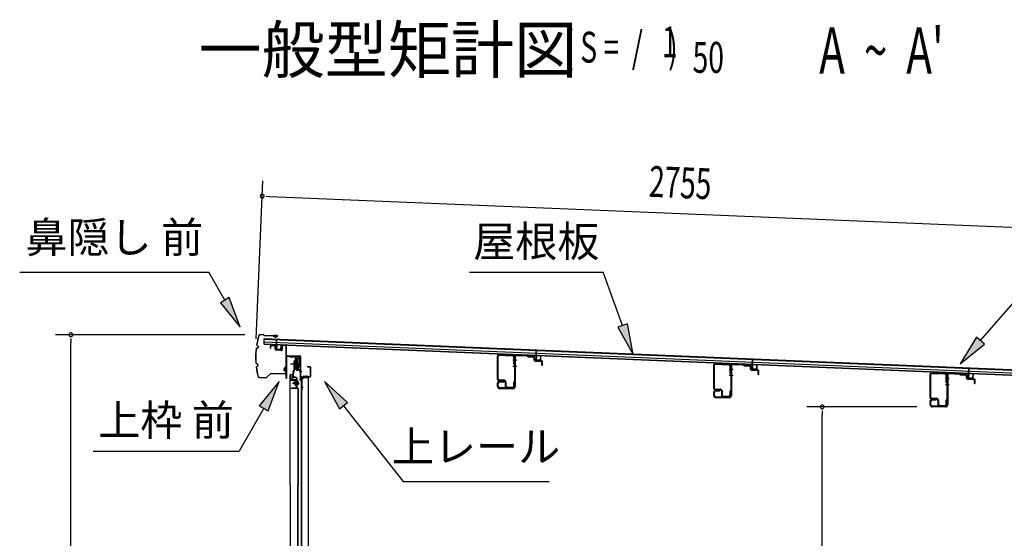
# Model space of a CAD drawing. Extents: x 543 to 20478, y 184 to 14052.
# Drawn here: x 10627 to 13819, y 4425 to 6106 of the extents above; entities that cross this region are included whole.
import ezdxf
from ezdxf.enums import TextEntityAlignment as Align

# ---------------------------------------------------------------- set-up
doc = ezdxf.new("R2010")
doc.units = 0
doc.header["$LTSCALE"] = 50
doc.header["$MEASUREMENT"] = 0
doc.linetypes.add('1PL-M', pattern=[15, 12, -1, 1, -1])
for name, color, linetype in [('HIKIDASHI', 6, 'CONTINUOUS'), ('M1', 4, 'CONTINUOUS'), ('SUNPOU', 4, 'CONTINUOUS'), ('もや', 2, 'CONTINUOUS'), ('ボルト', 1, 'CONTINUOUS'), ('上レール', 3, 'CONTINUOUS'), ('上枠前', 2, 'CONTINUOUS'), ('屋根35', 3, 'CONTINUOUS'), ('屋根桟', 5, 'CONTINUOUS'), ('扉後', 3, 'CONTINUOUS'), ('扉戸車プレート', 6, 'CONTINUOUS'), ('扉戸車補強', 2, 'CONTINUOUS'), ('間柱', 4, 'CONTINUOUS'), ('間柱取付金具', 3, 'CONTINUOUS'), ('鼻隠し前', 2, 'CONTINUOUS')]:
    doc.layers.add(name, color=color, linetype=linetype)
doc.styles.add('00', font='ROMANS', dxfattribs={"width": 0.666667, "bigfont": 'BIGFONT'})
doc.styles.add('01', font='ROMANS', dxfattribs={"height": 3, "bigfont": 'BIGFONT'})

msp = doc.modelspace()

# ---------------------------------------------------------------- linework, layer by layer
at = {"layer": 'HIKIDASHI'}
for p, q in [((13741.5, 5065.8), (14387.3, 5809.3)), ((10626.7, 5287.6), (11240, 5287.6)), ((11291.7, 5196.8), (11240, 5287.6)), ((12084.8, 5287.6), (12518.2, 5287.6)), ((12581.1, 5114.7), (12518.2, 5287.6)), ((11306.2, 5205.1), (11277.2, 5188.6)), ((11341.2, 5109.9), (11306.2, 5205.1)), ((11277.2, 5188.6), (11341.2, 5109.9)), ((12596.8, 5120.4), (12565.5, 5109)), ((12565.5, 5109), (12615.3, 5020.7)), ((12615.3, 5020.7), (12596.8, 5120.4)), ((13728.9, 5076.7), (13675.9, 4990.3)), ((13754.1, 5054.9), (13728.9, 5076.7)), ((13675.9, 4990.3), (13754.1, 5054.9)), ((11467.7, 4933.1), (11403.3, 4854.9)), ((11432.2, 4838.2), (11467.7, 4933.1)), ((11689.7, 4864.9), (11614.7, 4933.1)), ((11614.7, 4933.1), (11663.5, 4844.3)), ((11403.3, 4854.9), (11432.2, 4838.2)), ((11663.5, 4844.3), (11689.7, 4864.9)), ((11676.6, 4854.6), (11869.4, 4609.7)), ((11417.7, 4846.5), (11337.8, 4708.1)), ((10864.5, 4708.1), (11337.8, 4708.1)), ((11869.4, 4609.7), (12342.8, 4609.7))]:
    msp.add_line(p, q, dxfattribs=at)
for points in [[(11277.2, 5188.6), (11306.2, 5205.1), (11341.2, 5109.9)], [(12565.5, 5109), (12596.8, 5120.4), (12615.3, 5020.7)], [(13728.9, 5076.7), (13754.1, 5054.9), (13675.9, 4990.3)], [(11432.2, 4838.2), (11403.3, 4854.9), (11467.7, 4933.1)], [(11689.7, 4864.9), (11663.5, 4844.3), (11614.7, 4933.1)]]:
    msp.add_solid(points, dxfattribs=at)
at = {"layer": 'SUNPOU'}
for p, q in [((11393.7, 5072), (11415, 5584.1)), ((11425.4, 5533.6), (11437.9, 5533.1)), ((11437.9, 5533.1), (14142.2, 5420.9)), ((11356.8, 5085), (10742.7, 5085)), ((10792.7, 5072.5), (10792.7, 5060)), ((10792.7, 2756.1), (10792.7, 5060)), ((13535.2, 4851.1), (13178.5, 4851.1)), ((13228.5, 4838.6), (13228.5, 4826.1)), ((13228.5, 2808.3), (13228.5, 4826.1))]:
    msp.add_line(p, q, dxfattribs=at)
for centre, start, end in [((11412.9, 5534.1), 357.6256, 177.6256), ((11412.9, 5534.1), 177.6256, 357.6256), ((10792.7, 5085), 90, 270), ((10792.7, 5085), 270, 90), ((13228.5, 4851.1), 90, 270), ((13228.5, 4851.1), 270, 90)]:
    msp.add_arc(centre, 6.25, start, end, dxfattribs=at)
at = {"layer": 'もや'}
for p, q in [((12174.9, 5013.6), (12174.9, 4942.7)), ((12177.2, 5013.6), (12177.2, 4942.7)), ((12182.3, 5018.6), (12223.7, 5017)), ((12182.4, 5020.9), (12223.8, 5019.3)), ((12228.6, 4989.1), (12228.6, 5012)), ((12230.9, 5012.8), (12230.9, 4917.4)), ((12230.9, 4989.1), (12230.9, 5012)), ((12233.2, 5012.8), (12233.2, 4917.4)), ((12238.3, 5017.8), (12271, 5016.6)), ((12238.4, 5020.1), (12271.1, 5018.9)), ((12273.4, 5014.5), (12271.6, 5016.3)), ((12275.1, 5016.1), (12273.3, 5017.9)), ((12275.7, 5015.8), (12293.7, 5015.1)), ((12275.7, 5013.5), (12293.6, 5012.8)), ((12294.6, 5002.9), (12294.6, 5011.8)), ((12296.9, 5002.9), (12296.9, 5011.8)), ((12228.6, 4989.1), (12230.9, 4989.1)), ((12297.7, 4999.6), (12318.6, 4998.8)), ((12297.8, 5001.9), (12318.7, 5001.1)), ((12319.6, 4986), (12319.6, 4997.8)), ((12319.6, 4986), (12321.9, 4986)), ((12321.9, 4986), (12321.9, 4997.8)), ((12875.9, 4984.1), (12875.9, 4913.2)), ((12878.2, 4984.1), (12878.2, 4913.2)), ((12883.3, 4989.1), (12924.7, 4987.5)), ((12883.4, 4991.4), (12924.8, 4989.8)), ((12929.6, 4959.6), (12929.6, 4982.5)), ((12931.9, 4983.3), (12931.9, 4887.9)), ((12931.9, 4959.6), (12931.9, 4982.5)), ((12934.2, 4983.3), (12934.2, 4887.9)), ((12939.3, 4988.3), (12972, 4987.1)), ((12939.4, 4990.6), (12972.1, 4989.4)), ((12974.4, 4985), (12972.6, 4986.8)), ((12976.1, 4986.6), (12974.3, 4988.4)), ((12976.7, 4986.3), (12994.7, 4985.6)), ((12976.7, 4984), (12994.6, 4983.3)), ((12995.6, 4973.4), (12995.6, 4982.3)), ((12997.9, 4973.4), (12997.9, 4982.3)), ((12929.6, 4959.6), (12931.9, 4959.6)), ((12998.7, 4970.1), (13019.6, 4969.3)), ((12998.8, 4972.4), (13019.7, 4971.6)), ((13020.6, 4956.5), (13020.6, 4968.3)), ((13020.6, 4956.5), (13022.9, 4956.5)), ((13022.9, 4956.5), (13022.9, 4968.3)), ((13576.9, 4954.6), (13576.9, 4883.7)), ((13579.2, 4954.6), (13579.2, 4883.7)), ((13584.3, 4959.6), (13625.7, 4958)), ((13584.4, 4961.9), (13625.8, 4960.3)), ((13630.6, 4930.1), (13630.6, 4953)), ((13632.9, 4953.8), (13632.9, 4858.4)), ((13632.9, 4930.1), (13632.9, 4953)), ((13635.2, 4953.8), (13635.2, 4858.4)), ((13640.3, 4958.8), (13673, 4957.6)), ((13640.4, 4961.1), (13673.1, 4959.9)), ((13675.4, 4955.5), (13673.6, 4957.3)), ((13677.1, 4957.1), (13675.3, 4958.9)), ((13677.7, 4956.8), (13695.7, 4956.1)), ((13677.7, 4954.5), (13695.6, 4953.8)), ((13696.6, 4943.9), (13696.6, 4952.8)), ((13698.9, 4943.9), (13698.9, 4952.8)), ((12175.9, 4917.4), (12175.9, 4927.8)), ((12178.2, 4917.4), (12178.2, 4927.8)), ((12181.5, 4938.4), (12195.9, 4938.4)), ((12181.5, 4936.1), (12195.9, 4936.1)), ((12183.2, 4935.1), (12195.9, 4935.1)), ((12183.2, 4932.8), (12195.9, 4932.8)), ((12195.9, 4932.8), (12195.9, 4935.1)), ((12200.9, 4931.1), (12200.9, 4919.2)), ((12203.2, 4931.1), (12203.2, 4919.2)), ((12228.6, 4919.2), (12228.6, 4932.6)), ((12228.6, 4932.6), (12230.9, 4932.6)), ((12230.9, 4919.2), (12230.9, 4932.6)), ((13630.6, 4930.1), (13632.9, 4930.1)), ((13699.7, 4940.6), (13720.6, 4939.8)), ((13699.8, 4942.9), (13720.7, 4942.1)), ((13721.6, 4927), (13721.6, 4938.8)), ((13721.6, 4927), (13723.9, 4927)), ((13723.9, 4927), (13723.9, 4938.8)), ((12225.9, 4912.4), (12183.2, 4912.4)), ((12225.9, 4910.1), (12183.2, 4910.1)), ((12207.5, 4914.9), (12224.3, 4914.9)), ((12207.5, 4912.6), (12224.3, 4912.6)), ((12876.9, 4887.9), (12876.9, 4898.3)), ((12879.2, 4887.9), (12879.2, 4898.3)), ((12882.5, 4908.9), (12896.9, 4908.9)), ((12882.5, 4906.6), (12896.9, 4906.6)), ((12884.2, 4905.6), (12896.9, 4905.6)), ((12884.2, 4903.3), (12896.9, 4903.3)), ((12896.9, 4903.3), (12896.9, 4905.6)), ((12901.9, 4901.6), (12901.9, 4889.7)), ((12904.2, 4901.6), (12904.2, 4889.7)), ((12908.5, 4885.4), (12925.3, 4885.4)), ((12929.6, 4889.7), (12929.6, 4903.1)), ((12929.6, 4903.1), (12931.9, 4903.1)), ((12931.9, 4889.7), (12931.9, 4903.1)), ((12926.9, 4882.9), (12884.2, 4882.9)), ((12926.9, 4880.6), (12884.2, 4880.6)), ((12908.5, 4883.1), (12925.3, 4883.1)), ((13577.9, 4858.4), (13577.9, 4868.8)), ((13580.2, 4858.4), (13580.2, 4868.8)), ((13583.5, 4879.4), (13597.9, 4879.4)), ((13583.5, 4877.1), (13597.9, 4877.1)), ((13585.2, 4876.1), (13597.9, 4876.1)), ((13585.2, 4873.8), (13597.9, 4873.8)), ((13627.9, 4853.4), (13585.2, 4853.4)), ((13597.9, 4873.8), (13597.9, 4876.1)), ((13602.9, 4872.1), (13602.9, 4860.2)), ((13605.2, 4872.1), (13605.2, 4860.2)), ((13609.5, 4855.9), (13626.3, 4855.9)), ((13609.5, 4853.6), (13626.3, 4853.6)), ((13630.6, 4860.2), (13630.6, 4873.6)), ((13630.6, 4873.6), (13632.9, 4873.6)), ((13632.9, 4860.2), (13632.9, 4873.6)), ((13627.9, 4851.1), (13585.2, 4851.1))]:
    msp.add_line(p, q, dxfattribs=at)
at = {"layer": 'もや', "color": 6}
for p, q in [((12225.9, 5003.1), (12238.2, 5003.1)), ((12225.9, 4983.1), (12238.2, 4983.1)), ((12926.9, 4973.6), (12939.2, 4973.6)), ((12926.9, 4953.6), (12939.2, 4953.6)), ((13627.9, 4944.1), (13640.2, 4944.1)), ((13627.9, 4924.1), (13640.2, 4924.1))]:
    msp.add_line(p, q, dxfattribs=at)
at = {"layer": 'もや'}
for centre, radius, start, end in [((12182.2, 5013.6), 7.3, 87.9, 180), ((12182.2, 5013.6), 5, 87.9, 180), ((12223.6, 5012), 5, 0, 87.9), ((12223.6, 5012), 7.3, 0, 87.9), ((12238.2, 5012.8), 7.3, 87.9, 180), ((12238.2, 5012.8), 5, 87.9, 180), ((12270.9, 5015.6), 1, 45, 87.9), ((12270.9, 5015.6), 3.3, 45, 87.9), ((12275.8, 5016.8), 3.3, 225, 267.9), ((12275.8, 5016.8), 1, 225, 267.9), ((12293.6, 5011.8), 1, 0, 87.9), ((12293.6, 5011.8), 3.3, 0, 87.9), ((12297.9, 5002.9), 3.3, 180, 267.9), ((12297.9, 5002.9), 1, 180, 267.9), ((12318.6, 4997.8), 1, 0, 87.9), ((12318.6, 4997.8), 3.3, 0, 87.9), ((12883.2, 4984.1), 7.3, 87.9, 180), ((12883.2, 4984.1), 5, 87.9, 180), ((12924.6, 4982.5), 5, 0, 87.9), ((12924.6, 4982.5), 7.3, 0, 87.9), ((12939.2, 4983.3), 7.3, 87.9, 180), ((12939.2, 4983.3), 5, 87.9, 180), ((12971.9, 4986.1), 1, 45, 87.9), ((12971.9, 4986.1), 3.3, 45, 87.9), ((12976.8, 4987.3), 3.3, 225, 267.9), ((12976.8, 4987.3), 1, 225, 267.9), ((12994.6, 4982.3), 1, 0, 87.9), ((12994.6, 4982.3), 3.3, 0, 87.9), ((12998.9, 4973.4), 3.3, 180, 267.9), ((12998.9, 4973.4), 1, 180, 267.9), ((13019.6, 4968.3), 1, 0, 87.9), ((13019.6, 4968.3), 3.3, 0, 87.9), ((13584.2, 4954.6), 7.3, 87.9, 180), ((13584.2, 4954.6), 5, 87.9, 180), ((13625.6, 4953), 5, 0, 87.9), ((13625.6, 4953), 7.3, 0, 87.9), ((13640.2, 4953.8), 7.3, 87.9, 180), ((13640.2, 4953.8), 5, 87.9, 180), ((13672.9, 4956.6), 1, 45, 87.9), ((13672.9, 4956.6), 3.3, 45, 87.9), ((13677.8, 4957.8), 3.3, 225, 267.9), ((13677.8, 4957.8), 1, 225, 267.9), ((13695.6, 4952.8), 1, 0, 87.9), ((13695.6, 4952.8), 3.3, 0, 87.9), ((12181.5, 4942.7), 6.6, 180, 270), ((12183.2, 4927.8), 7.3, 90, 180), ((12183.2, 4917.4), 7.3, 180, 270), ((12181.5, 4942.7), 4.3, 180, 270), ((12183.2, 4927.8), 5, 90, 180), ((12183.2, 4917.4), 5, 180, 270), ((12195.9, 4931.1), 7.3, 0, 90), ((12195.9, 4931.1), 5, 0, 90), ((12207.5, 4919.2), 6.6, 180, 270), ((12207.5, 4919.2), 4.3, 180, 270), ((12224.3, 4919.2), 4.3, 270, 0), ((12224.3, 4919.2), 6.6, 270, 0), ((12225.9, 4917.4), 5, 270, 0), ((12225.9, 4917.4), 7.3, 270, 0), ((13699.9, 4943.9), 3.3, 180, 267.9), ((13699.9, 4943.9), 1, 180, 267.9), ((13720.6, 4938.8), 1, 0, 87.9), ((13720.6, 4938.8), 3.3, 0, 87.9), ((12882.5, 4913.2), 6.6, 180, 270), ((12884.2, 4898.3), 7.3, 90, 180), ((12884.2, 4887.9), 7.3, 180, 270), ((12882.5, 4913.2), 4.3, 180, 270), ((12884.2, 4898.3), 5, 90, 180), ((12884.2, 4887.9), 5, 180, 270), ((12896.9, 4901.6), 7.3, 0, 90), ((12896.9, 4901.6), 5, 0, 90), ((12908.5, 4889.7), 6.6, 180, 270), ((12908.5, 4889.7), 4.3, 180, 270), ((12925.3, 4889.7), 4.3, 270, 0), ((12925.3, 4889.7), 6.6, 270, 0), ((12926.9, 4887.9), 5, 270, 0), ((12926.9, 4887.9), 7.3, 270, 0), ((13583.5, 4883.7), 6.6, 180, 270), ((13585.2, 4868.8), 7.3, 90, 180), ((13585.2, 4858.4), 7.3, 180, 270), ((13583.5, 4883.7), 4.3, 180, 270), ((13585.2, 4868.8), 5, 90, 180), ((13585.2, 4858.4), 5, 180, 270), ((13597.9, 4872.1), 7.3, 0, 90), ((13597.9, 4872.1), 5, 0, 90), ((13609.5, 4860.2), 6.6, 180, 270), ((13609.5, 4860.2), 4.3, 180, 270), ((13626.3, 4860.2), 4.3, 270, 0), ((13626.3, 4860.2), 6.6, 270, 0), ((13627.9, 4858.4), 5, 270, 0), ((13627.9, 4858.4), 7.3, 270, 0)]:
    msp.add_arc(centre, radius, start, end, dxfattribs=at)
at = {"layer": 'ボルト', "color": 6, "linetype": '1PL-M'}
msp.add_line((11511.2, 4928.4), (11532.5, 4928.4), dxfattribs=at)
at = {"layer": 'ボルト'}
for p, q in [((11515.3, 4930.8), (11515.9, 4931.4)), ((11515.3, 4926), (11515.3, 4930.8)), ((11515.9, 4925.4), (11515.3, 4926)), ((11515.9, 4931.4), (11518.7, 4931.4)), ((11515.9, 4925.4), (11515.9, 4931.4)), ((11518.7, 4925.4), (11515.9, 4925.4)), ((11525.8, 4931.2), (11528.2, 4931.2)), ((11525.8, 4925.5), (11528.2, 4925.5)), ((11525.9, 4934.6), (11525.9, 4922.1)), ((11525.9, 4934.1), (11528.2, 4934.1)), ((11528.2, 4922.6), (11525.9, 4922.6)), ((11528.2, 4934.1), (11529.1, 4934.1)), ((11528.2, 4931.2), (11529.1, 4931.2)), ((11528.2, 4925.5), (11529.1, 4925.5)), ((11529.1, 4922.6), (11528.2, 4922.6)), ((11529.9, 4932.7), (11529.9, 4924.1))]:
    msp.add_line(p, q, dxfattribs=at)
at = {"layer": 'ボルト', "color": 6}
for p, q in [((11515.3, 4930.8), (11518.7, 4930.8)), ((11515.3, 4926), (11518.7, 4926))]:
    msp.add_line(p, q, dxfattribs=at)
at = {"layer": 'ボルト'}
for centre, radius, start, end in [((11528.1, 4932.7), 1.73, 359.9934, 56.3802), ((11528.1, 4932.7), 1.73, 303.6331, 359.9934), ((11524.1, 4928.4), 5.75, 330, 30), ((11528.1, 4924.1), 1.73, 0.0066, 56.3669), ((11528.1, 4924.1), 1.73, 303.6198, 0.0066)]:
    msp.add_arc(centre, radius, start, end, dxfattribs=at)
at = {"layer": '上レール'}
for p, q in [((11502.1, 5015.1), (11503.3, 5015.1)), ((11502.1, 5015.1), (11502.1, 5013.2)), ((11502.1, 5013.2), (11521.7, 5013.2)), ((11503.3, 5015.1), (11503.3, 5014.4)), ((11503.3, 5014.4), (11522.9, 5014.4)), ((11521.7, 5013.2), (11521.7, 5009.4)), ((11522.9, 5014.4), (11522.9, 5010.6)), ((11531.1, 5014.4), (11531.1, 5013.2)), ((11531.1, 5014.4), (11534.7, 5014.4)), ((11531.1, 5013.2), (11533.5, 5013.2)), ((11533.5, 5013.2), (11533.5, 5010.6)), ((11534.7, 5010.9), (11534.7, 5014.4)), ((11521.7, 5009.4), (11533.5, 5009.4)), ((11522.9, 5010.6), (11533.5, 5010.6)), ((11528.6, 4972.1), (11533.5, 4990.1)), ((11529.8, 4971.9), (11534.7, 4990)), ((11533.5, 5009.4), (11533.5, 4990.1)), ((11534.7, 5010.9), (11537.1, 5010.9)), ((11534.7, 5009.9), (11537.1, 5009.9)), ((11534.7, 5009.9), (11534.7, 4990)), ((11537.1, 5009.9), (11537.1, 5010.9)), ((11522.7, 4974.7), (11522.7, 4974.7)), ((11523, 4974.4), (11523.6, 4974.4)), ((11523.6, 4970.9), (11523.6, 4974.4)), ((11523.6, 4970.9), (11523.6, 4974.4)), ((11523.6, 4970.9), (11534.1, 4970.9)), ((11524.8, 4974.4), (11525.3, 4974.4)), ((11524.8, 4972.1), (11524.8, 4974.4)), ((11524.8, 4972.1), (11528.6, 4972.1)), ((11525.6, 4974.7), (11525.6, 4974.7)), ((11529.8, 4971.9), (11534.5, 4971.9)), ((11529.8, 4971.9), (11535.1, 4971.9)), ((11534.1, 4966.9), (11534.1, 4970.9)), ((11537.1, 4966.9), (11534.1, 4966.9)), ((11535.1, 4971.9), (11535.1, 4967.9)), ((11535.1, 4967.9), (11537.1, 4967.9)), ((11537.1, 4967.9), (11537.1, 4966.9))]:
    msp.add_line(p, q, dxfattribs=at)
for centre, radius, start, end in [((11524.2, 4974.4), 1.5, 16.8836, 163.1164), ((11523, 4974.7), 0.34, 163.1164, 180), ((11523, 4974.7), 0.34, 180, 270), ((11525.3, 4974.7), 0.34, 270, 0), ((11525.3, 4974.7), 0.34, 0, 16.8836)]:
    msp.add_arc(centre, radius, start, end, dxfattribs=at)
at = {"layer": '上枠前'}
for p, q in [((11439.1, 5046.7), (11439.1, 5041.9)), ((11440.1, 5046.7), (11440.1, 5041.9)), ((11453.2, 5049), (11442.2, 5049.7)), ((11453.2, 5048), (11442.2, 5048.7)), ((11455.1, 5037.7), (11455.1, 5046)), ((11456.1, 5037.7), (11456.1, 5046)), ((11477, 5049.5), (11477, 5036.9)), ((11477.1, 5049.4), (11477.1, 5036.7)), ((11478, 5049.5), (11478, 5036.9)), ((11478.1, 5049.4), (11478.1, 5036.7)), ((11480.2, 5052.4), (11489.2, 5051.8)), ((11480.2, 5051.4), (11489.2, 5050.8)), ((11491.1, 4952.4), (11491.1, 5049)), ((11491.1, 4952.4), (11491.1, 5048.8)), ((11492.1, 4946.1), (11492.1, 5049)), ((11492.1, 4946.1), (11492.1, 5048.8)), ((11439.1, 5041.9), (11440.1, 5041.9)), ((11474.9, 5034.7), (11457.9, 5035.7)), ((11474.9, 5033.7), (11457.9, 5034.7)), ((11493.1, 4946.1), (11493.1, 5013.1)), ((11496.1, 5016.1), (11535.1, 5016.1)), ((11496.1, 5015.1), (11535.1, 5015.1)), ((11537.1, 4945.4), (11537.1, 5013.1)), ((11538.1, 4939.1), (11538.1, 5013.1)), ((11560.6, 4982.1), (11567.1, 4982.1)), ((11560.6, 4981.1), (11567.1, 4981.1)), ((11490.9, 4951.7), (11489.2, 4946.7)), ((11491.9, 4951.4), (11490.1, 4946.4)), ((11541.1, 4948.1), (11566.1, 4948.1)), ((11569.1, 4951.1), (11569.1, 4979.1)), ((11570.1, 4950.3), (11570.1, 4979.1)), ((11536.9, 4944.7), (11535.2, 4939.7)), ((11537.9, 4944.4), (11536.1, 4939.4)), ((11539.1, 4939.1), (11539.1, 4945.1)), ((11541.1, 4947.1), (11566.1, 4947.1))]:
    msp.add_line(p, q, dxfattribs=at)
at = {"layer": '上枠前', "color": 6}
msp.add_line((11541.8, 4964.6), (11533.8, 4964.6), dxfattribs=at)
at = {"layer": '上枠前'}
for centre, radius, start, end in [((11442.1, 5046.7), 3, 86.5, 180), ((11442.1, 5046.7), 2, 86.5, 180), ((11453.1, 5046), 3, 0, 86.5), ((11453.1, 5046), 2, 0, 86.5), ((11480.1, 5049.4), 3, 86.5, 180), ((11480.1, 5049.4), 2, 86.5, 180), ((11489.1, 5048.8), 3, 0, 86.5), ((11489.1, 5048.8), 2, 0, 86.5), ((11458.1, 5037.7), 3, 180, 266.5), ((11458.1, 5037.7), 2, 180, 266.5), ((11475.1, 5036.7), 2, 266.5, 0), ((11475.1, 5036.7), 3, 266.5, 0), ((11495.1, 5013.1), 3, 90, 180), ((11495.1, 5013.1), 2, 90, 180), ((11535.1, 5013.1), 3, 0, 90), ((11535.1, 5013.1), 2, 0, 90), ((11560.6, 4981.6), 0.5, 90, 270), ((11567.1, 4979.1), 3, 0, 90), ((11567.1, 4979.1), 2, 0, 90), ((11489.1, 4952.4), 2, 340.5288, 0), ((11489.1, 4952.4), 3, 340.5288, 0), ((11541.1, 4945.1), 3, 90, 180), ((11566.1, 4951.1), 3, 270, 0), ((11566.1, 4951.1), 4, 270, 0), ((11491.1, 4946.1), 2, 160.5288, 0), ((11491.1, 4946.1), 1, 160.5288, 0), ((11537.1, 4939.1), 2, 160.5288, 0), ((11537.1, 4939.1), 1, 160.5288, 0), ((11535.1, 4945.4), 2, 340.5288, 0), ((11535.1, 4945.4), 3, 340.5288, 0), ((11541.1, 4945.1), 2, 90, 180)]:
    msp.add_arc(centre, radius, start, end, dxfattribs=at)
at = {"layer": '屋根35'}
for p, q in [((11419.1, 5054.3), (11419.8, 5072.3)), ((11419.1, 5054.3), (11419.8, 5072.3)), ((11419.1, 5054.3), (14114.3, 4942.6)), ((11419.2, 5055.8), (14089.4, 4945.1)), ((11419.4, 5062.3), (14089.6, 4951.6)), ((11419.8, 5072.3), (14115, 4960.6)), ((11419.8, 5070.8), (14090, 4960.1))]:
    msp.add_line(p, q, dxfattribs=at)
at = {"layer": '屋根桟', "color": 2}
for p, q in [((11439, 5052.5), (11439.1, 5053.5)), ((11439, 5052.5), (11458, 5051.7)), ((11439.1, 5053.5), (11458.1, 5052.7)), ((11442, 5052.5), (11443.7, 5051.2)), ((11442.6, 5053.3), (11444.3, 5052)), ((11446.4, 5050.3), (11450.4, 5050.1)), ((11446.5, 5051.3), (11450.4, 5051.1)), ((11454.5, 5052.8), (11452.7, 5051.7)), ((11455, 5051.9), (11453.2, 5050.8)), ((11459, 5050.7), (11458.4, 5037.7)), ((11459.1, 5052.4), (11459.7, 5069.1)), ((11460, 5050.6), (11459.4, 5037.6)), ((11459.7, 5069.1), (11460.7, 5069.1)), ((11460, 5050.6), (11460.7, 5069.1)), ((11473.4, 5037.1), (11474, 5050)), ((11474, 5050), (11475, 5050)), ((11474.4, 5037), (11475, 5050)), ((11460.4, 5036.6), (11472.4, 5036.1)), ((11460.4, 5035.6), (11472.3, 5035.1)), ((11462.7, 5036.5), (11462.8, 5038.3)), ((11462.8, 5038.3), (11470.2, 5038)), ((11463.9, 5036.4), (11464, 5038.2)), ((11468.9, 5036.2), (11469, 5038)), ((11470.1, 5036.2), (11470.2, 5038)), ((12280.8, 5017.6), (12280.9, 5018.6)), ((12280.8, 5017.6), (12299.8, 5016.8)), ((12280.9, 5018.6), (12299.8, 5017.8)), ((12283.8, 5017.6), (12285.5, 5016.3)), ((12284.3, 5018.4), (12286, 5017.1)), ((12288.2, 5016.4), (12292.2, 5016.2)), ((12288.2, 5015.4), (12292.2, 5015.2)), ((12296.2, 5017.9), (12294.4, 5016.8)), ((12296.7, 5017), (12295, 5015.9)), ((12300.8, 5015.8), (12300.2, 5002.8)), ((12300.8, 5017.5), (12301.5, 5034.2)), ((12301.8, 5015.7), (12301.2, 5002.7)), ((12301.5, 5034.2), (12302.5, 5034.2)), ((12301.8, 5015.7), (12302.5, 5034.2)), ((12315.2, 5002.2), (12315.7, 5015.1)), ((12315.7, 5015.1), (12316.7, 5015.1)), ((12316.2, 5002.1), (12316.7, 5015.1)), ((12302.1, 5000.7), (12314.1, 5000.2)), ((12302.2, 5001.7), (12314.2, 5001.2)), ((12304.5, 5001.6), (12304.5, 5003.4)), ((12304.5, 5003.4), (12311.9, 5003.1)), ((12305.7, 5001.5), (12305.7, 5003.3)), ((12310.7, 5001.3), (12310.7, 5003.1)), ((12311.9, 5001.3), (12311.9, 5003.1)), ((12981.7, 4988.5), (12981.8, 4989.5)), ((12981.7, 4988.5), (13000.7, 4987.7)), ((12981.8, 4989.5), (13000.7, 4988.7)), ((12984.7, 4988.5), (12986.3, 4987.3)), ((12985.2, 4989.3), (12986.9, 4988.1)), ((12989.1, 4987.3), (12993.1, 4987.1)), ((12989.1, 4986.3), (12993.1, 4986.1)), ((12997.1, 4988.8), (12995.3, 4987.7)), ((12997.6, 4988), (12995.9, 4986.9)), ((13001.7, 4986.7), (13001.1, 4973.7)), ((13001.7, 4988.4), (13002.4, 5005.2)), ((13002.7, 4986.7), (13002.1, 4973.7)), ((13002.4, 5005.2), (13003.4, 5005.1)), ((13002.7, 4986.7), (13003.4, 5005.1)), ((13016.1, 4973.1), (13016.6, 4986.1)), ((13016.6, 4986.1), (13017.6, 4986)), ((13017.1, 4973), (13017.6, 4986)), ((13003, 4971.6), (13015, 4971.1)), ((13003.1, 4972.6), (13015.1, 4972.1)), ((13005.4, 4972.5), (13005.4, 4974.3)), ((13005.4, 4974.3), (13012.8, 4974)), ((13006.6, 4972.5), (13006.6, 4974.3)), ((13011.6, 4972.3), (13011.6, 4974.1)), ((13012.8, 4972.2), (13012.8, 4974)), ((13682.6, 4959.5), (13682.7, 4960.5)), ((13682.6, 4959.5), (13701.6, 4958.7)), ((13682.7, 4960.5), (13701.6, 4959.7)), ((13685.6, 4959.4), (13687.2, 4958.2)), ((13686.1, 4960.2), (13687.8, 4959)), ((13690, 4958.2), (13694, 4958.1)), ((13690, 4957.2), (13694, 4957.1)), ((13698, 4959.7), (13696.2, 4958.7)), ((13698.5, 4958.9), (13696.8, 4957.8)), ((13702.6, 4957.6), (13702, 4944.6)), ((13702.6, 4959.4), (13703.3, 4976.1)), ((13703.6, 4957.6), (13703, 4944.6)), ((13703.3, 4976.1), (13704.3, 4976.1)), ((13703.6, 4957.6), (13704.3, 4976.1)), ((13717, 4944), (13717.5, 4957)), ((13717.5, 4957), (13718.5, 4957)), ((13718, 4944), (13718.5, 4957)), ((13703.9, 4942.6), (13715.9, 4942.1)), ((13704, 4943.6), (13716, 4943.1)), ((13706.3, 4943.5), (13706.3, 4945.3)), ((13706.3, 4945.3), (13713.7, 4945)), ((13707.5, 4943.4), (13707.5, 4945.2)), ((13712.5, 4943.2), (13712.5, 4945)), ((13713.7, 4943.2), (13713.7, 4945))]:
    msp.add_line(p, q, dxfattribs=at)
for centre, radius, start, end in [((11446.6, 5055.3), 5, 233.9356, 267.6256), ((11446.6, 5055.3), 4, 233.9356, 267.6256), ((11450.6, 5055.1), 4, 267.6256, 301.3157), ((11450.6, 5055.1), 5, 267.6256, 301.3157), ((11458, 5050.7), 1, 357.6256, 87.6256), ((11458, 5050.7), 2, 357.6256, 87.6256), ((11460.4, 5037.6), 2, 177.6256, 267.6256), ((11460.4, 5037.6), 1, 177.6256, 267.6256), ((11462.9, 5036.5), 1, 267.6256, 357.6256), ((11469.9, 5036.2), 1, 177.6256, 267.6256), ((11472.4, 5037.1), 2, 267.6256, 357.6256), ((11472.4, 5037.1), 1, 267.6256, 357.6256), ((12288.4, 5020.4), 5, 233.9356, 267.6256), ((12288.4, 5020.4), 4, 233.9356, 267.6256), ((12292.4, 5020.2), 4, 267.6256, 301.3157), ((12292.4, 5020.2), 5, 267.6256, 301.3157), ((12299.8, 5015.8), 2, 357.6256, 87.6256), ((12299.8, 5015.8), 1, 357.6256, 87.6256), ((12302.2, 5002.7), 2, 177.6256, 267.6256), ((12302.2, 5002.7), 1, 177.6256, 267.6256), ((12304.7, 5001.6), 1, 267.6256, 357.6256), ((12311.7, 5001.3), 1, 177.6256, 267.6256), ((12314.2, 5002.2), 2, 267.6256, 357.6256), ((12314.2, 5002.2), 1, 267.6256, 357.6256), ((12989.3, 4991.3), 5, 233.9356, 267.6256), ((12989.3, 4991.3), 4, 233.9356, 267.6256), ((12993.3, 4991.1), 4, 267.6256, 301.3157), ((12993.3, 4991.1), 5, 267.6256, 301.3157), ((13000.7, 4986.7), 2, 357.6256, 87.6256), ((13000.7, 4986.7), 1, 357.6256, 87.6256), ((13003.1, 4973.6), 2, 177.6256, 267.6256), ((13003.1, 4973.6), 1, 177.6256, 267.6256), ((13005.6, 4972.5), 1, 267.6256, 357.6256), ((13012.6, 4972.2), 1, 177.6256, 267.6256), ((13015.1, 4973.1), 2, 267.6256, 357.6256), ((13015.1, 4973.1), 1, 267.6256, 357.6256), ((13690.2, 4962.2), 5, 233.9356, 267.6256), ((13690.2, 4962.2), 4, 233.9356, 267.6256), ((13694.2, 4962.1), 4, 267.6256, 301.3157), ((13694.2, 4962.1), 5, 267.6256, 301.3157), ((13701.6, 4957.7), 2, 357.6256, 87.6256), ((13701.6, 4957.7), 1, 357.6256, 87.6256), ((13704, 4944.6), 2, 177.6256, 267.6256), ((13704, 4944.6), 1, 177.6256, 267.6256), ((13706.5, 4943.5), 1, 267.6256, 357.6256), ((13713.5, 4943.2), 1, 177.6256, 267.6256), ((13716, 4944.1), 2, 267.6256, 357.6256), ((13716, 4944.1), 1, 267.6256, 357.6256)]:
    msp.add_arc(centre, radius, start, end, dxfattribs=at)
at = {"layer": '扉後'}
for p, q in [((11503.3, 4598.1), (11503.3, 4954.8)), ((11503.9, 4598.1), (11503.9, 4954.8)), ((11504.9, 4956.4), (11510.7, 4956.4)), ((11504.9, 4955.8), (11510.7, 4955.8)), ((11511.7, 4939.4), (11511.7, 4954.8)), ((11512.3, 4939.4), (11512.3, 4954.8)), ((11522.7, 4938.4), (11513.3, 4938.4)), ((11522.7, 4937.8), (11513.3, 4937.8)), ((11522.7, 4936.4), (11523.3, 4936.4)), ((11522.7, 4917.8), (11522.7, 4936.4)), ((11528.4, 4911.4), (11523.1, 4916.7)), ((11523.3, 4917.8), (11523.3, 4936.4)), ((11523.7, 4930.4), (11523.3, 4930.4)), ((11528.8, 4911.8), (11523.6, 4917.1)), ((11523.7, 4919), (11523.7, 4936.8)), ((11523.7, 4919), (11524.3, 4919)), ((11524.3, 4919), (11524.3, 4936.8)), ((11528.7, 4910.7), (11528.7, 4598.1)), ((11529.3, 4910.7), (11529.3, 4598.1)), ((11503.3, 4598.1), (11503.3, 2780)), ((11503.9, 4598.1), (11503.9, 2780)), ((11528.7, 2824), (11528.7, 4598.1)), ((11529.3, 2824), (11529.3, 4598.1))]:
    msp.add_line(p, q, dxfattribs=at)
for centre, radius, start, end in [((11504.9, 4954.8), 1.6, 141.3178, 180), ((11504.9, 4954.8), 1.6, 90, 141.3178), ((11504.9, 4954.8), 1, 90, 180), ((11510.7, 4954.8), 1.6, 38.6822, 90), ((11510.7, 4954.8), 1, 0, 90), ((11510.7, 4954.8), 1.6, 0, 38.6822), ((11513.3, 4939.4), 1.6, 180, 270), ((11513.3, 4939.4), 1, 180, 270), ((11522.7, 4936.8), 1.6, 0, 90), ((11522.7, 4936.8), 1, 0, 90), ((11524.3, 4917.8), 1.6, 180, 225), ((11523.7, 4919), 0.6, 228.1897, 0), ((11524.3, 4917.8), 1, 180, 225), ((11527.7, 4910.7), 1, 0, 45), ((11527.7, 4910.7), 1.6, 0, 45)]:
    msp.add_arc(centre, radius, start, end, dxfattribs=at)
at = {"layer": '扉戸車プレート'}
for p, q in [((11524.2, 5015), (11524.2, 4967.9)), ((11504.8, 4990.9), (11538.8, 4990.9)), ((11516.8, 4972.5), (11516.8, 5000.9)), ((11516.8, 5000.9), (11518.4, 5000.9)), ((11520.2, 5001.9), (11518.4, 5001.6)), ((11518.4, 4972.5), (11518.4, 5001.6)), ((11518.4, 4980.1), (11520.2, 4979.9)), ((11520.7, 5008.9), (11520.2, 5008.4)), ((11520.2, 5008.4), (11520.2, 4973.4)), ((11522.2, 5008.9), (11520.7, 5008.9)), ((11520.7, 5008.9), (11520.7, 4972.9)), ((11522.2, 5008.9), (11522.2, 4972.9)), ((11527.7, 5008.9), (11526.2, 5008.9)), ((11526.2, 5008.9), (11526.2, 4972.9)), ((11528.2, 5008.4), (11527.7, 5008.9)), ((11527.7, 5008.9), (11527.7, 4972.9)), ((11528.2, 5008.4), (11528.2, 4973.4)), ((11513.3, 4949.9), (11513.3, 4962.5)), ((11513.5, 4963.8), (11516.6, 4971.8)), ((11514.9, 4949.9), (11514.9, 4962.5)), ((11514.9, 4949.9), (11514.9, 4962.5)), ((11515, 4963.2), (11518.1, 4971.2)), ((11523.2, 4946.6), (11516.4, 4948)), ((11520.7, 4972.9), (11520.2, 4973.4)), ((11520.7, 4972.9), (11522.2, 4972.9)), ((11526.2, 4972.9), (11527.7, 4972.9)), ((11527.7, 4972.9), (11528.2, 4973.4)), ((11522.8, 4945), (11515.9, 4946.4)), ((11524.3, 4914), (11524.3, 4943.1)), ((11525.9, 4914), (11525.9, 4943.1)), ((11522.3, 4912), (11507.9, 4912)), ((11507.9, 4910.4), (11507.9, 4912)), ((11522.3, 4910.4), (11507.9, 4910.4))]:
    msp.add_line(p, q, dxfattribs=at)
for centre, radius, start, end in [((11524.2, 5007.9), 2, 180, 0), ((11516.9, 4962.5), 3.6, 158.7495, 180), ((11516.9, 4949.9), 3.6, 180, 255.1065), ((11516.9, 4962.5), 2, 158.7495, 180), ((11516.9, 4949.9), 2, 180, 255.1065), ((11514.8, 4972.5), 2, 338.7495, 0), ((11514.8, 4972.5), 3.6, 338.7495, 0), ((11524.2, 4973.9), 2, 0, 180), ((11522.3, 4943.1), 2, 0, 75.1065), ((11522.3, 4943.1), 3.6, 0, 75.1065), ((11522.3, 4914), 2, 270, 0), ((11522.3, 4914), 3.6, 270, 0)]:
    msp.add_arc(centre, radius, start, end, dxfattribs=at)
at = {"layer": '扉戸車補強'}
for p, q in [((11504.7, 4938.9), (11504.7, 4950.4)), ((11506.3, 4950.4), (11504.7, 4950.4)), ((11506.3, 4938.9), (11506.3, 4950.4)), ((11520.1, 4937.9), (11507.3, 4937.9)), ((11520.1, 4936.3), (11507.3, 4936.3)), ((11520.1, 4933), (11518.7, 4933)), ((11518.7, 4933), (11518.7, 4923.8)), ((11518.7, 4923.8), (11518.7, 4925.4)), ((11520.1, 4923.8), (11518.7, 4923.8)), ((11521.1, 4934), (11521.1, 4935.3)), ((11521.1, 4922.8), (11521.1, 4934)), ((11521.1, 4922.8), (11521.1, 4919.4)), ((11522.7, 4919.4), (11521.1, 4919.4)), ((11522.7, 4919.4), (11522.7, 4935.3))]:
    msp.add_line(p, q, dxfattribs=at)
for centre, radius, start, end in [((11507.3, 4938.9), 2.6, 180, 270), ((11507.3, 4938.9), 1, 180, 270), ((11520.1, 4935.3), 2.6, 0, 90), ((11520.1, 4935.3), 1, 0, 90), ((11520.1, 4934), 1, 270, 0), ((11520.1, 4922.8), 1, 0, 90)]:
    msp.add_arc(centre, radius, start, end, dxfattribs=at)
at = {"layer": '間柱'}
for p, q in [((11563.4, 4945.2), (11539.4, 4945.2)), ((11539.4, 4945.2), (11539.4, 2796.2)), ((11540.4, 4945.2), (11540.4, 2796.2)), ((11563.4, 2796.2), (11563.4, 4945.2))]:
    msp.add_line(p, q, dxfattribs=at)
at = {"layer": '間柱取付金具'}
for p, q in [((11548.2, 4950.4), (11561.9, 4950.4)), ((11548.2, 4948.1), (11561.9, 4948.1)), ((11561.9, 4948.1), (11561.9, 4950.4)), ((11540.4, 4905.4), (11540.4, 4941.1)), ((11542.7, 4905.4), (11542.7, 4941.1)), ((11543.7, 4944.4), (11543.9, 4944.4)), ((11543.7, 4942.1), (11543.9, 4942.1)), ((11544.9, 4945.4), (11544.9, 4947.1)), ((11547.2, 4945.4), (11547.2, 4947.1)), ((11542.7, 4905.4), (11540.4, 4905.4))]:
    msp.add_line(p, q, dxfattribs=at)
at = {"layer": '間柱取付金具', "color": 6}
for p, q in [((11555.9, 4952.9), (11555.9, 4945.6)), ((11537.9, 4915.4), (11545.2, 4915.4))]:
    msp.add_line(p, q, dxfattribs=at)
at = {"layer": '間柱取付金具'}
for centre, radius, start, end in [((11548.2, 4947.1), 3.3, 90, 180), ((11548.2, 4947.1), 1, 90, 180), ((11543.7, 4941.1), 3.3, 90, 180), ((11543.7, 4941.1), 1, 90, 180), ((11543.9, 4945.4), 1, 270, 0), ((11543.9, 4945.4), 3.3, 270, 0)]:
    msp.add_arc(centre, radius, start, end, dxfattribs=at)
at = {"layer": '鼻隠し前'}
for p, q in [((11406.9, 5086), (11416.4, 5085.8)), ((11406.9, 5086), (11416.4, 5085.8)), ((11406.9, 5085.5), (11416.4, 5085.3)), ((11418.1, 5084.4), (11418.7, 5083.4)), ((11418.5, 5084.7), (11419.1, 5083.7)), ((11420.8, 5082.8), (11461.2, 5082)), ((11420.8, 5082.3), (11461.2, 5081.5)), ((11450.6, 5078.4), (11450.8, 5078.9)), ((11454.5, 5076.8), (11450.6, 5078.4)), ((11461.2, 5082), (11450.7, 5082.2)), ((11454.7, 5077.3), (11450.8, 5078.9)), ((11456.4, 5077.4), (11461.7, 5079.7)), ((11462, 5079.3), (11456.7, 5076.9)), ((11396.2, 5050.4), (11399, 5049)), ((11396.4, 5050.8), (11399.2, 5049.5)), ((11400.1, 5047), (11399.6, 5043.9)), ((11400.6, 5046.9), (11400.1, 5043.8)), ((11395, 5041.6), (11398, 5042.2)), ((11395.1, 5041.1), (11398.1, 5041.7)), ((11394.1, 4990.8), (11397.1, 4990.2)), ((11394.2, 4991.3), (11397.2, 4990.7)), ((11395, 4982), (11397.8, 4983.3)), ((11395.2, 4981.6), (11398, 4982.8)), ((11398.9, 4985.3), (11398.6, 4988.4)), ((11399.4, 4985.4), (11399.1, 4988.5)), ((11426.6, 4946.7), (11440.6, 4959.2)), ((11427, 4946.3), (11440.9, 4958.8)), ((11442, 4959.9), (11456.5, 4959.6)), ((11442, 4959.9), (11486.6, 4959)), ((11442.3, 4959.3), (11456.5, 4959.1)), ((11442.3, 4959.3), (11486.6, 4958.5)), ((11483.5, 4971.2), (11485.2, 4967.4)), ((11485.9, 4978.8), (11483.6, 4973.4)), ((11484, 4973.1), (11486.3, 4978.5)), ((11484, 4971.4), (11485.6, 4967.6)), ((11485.2, 4967.4), (11485.6, 4967.6)), ((11488.1, 4978), (11488.7, 4961.1)), ((11489.2, 4961.1), (11488.6, 4978)), ((11488.7, 4975.1), (11489.2, 4961.1)), ((11404.4, 4946.5), (11410.2, 4946.4)), ((11404.4, 4946), (11410.2, 4945.9)), ((11404.4, 4946), (11425.2, 4945.7)), ((11410.2, 4946.4), (11425.2, 4946.2))]:
    msp.add_line(p, q, dxfattribs=at)
for centre, radius, start, end in [((11641.5, 5011.7), 250, 163.6602, 170.5968), ((11641.5, 5011.7), 249.5, 163.6602, 170.5855), ((11406.8, 5080.5), 5.5, 88.9561, 163.6602), ((11406.8, 5080.5), 5, 88.9561, 163.6602), ((11416.4, 5083.3), 2.5, 32.6462, 88.9561), ((11416.4, 5083.3), 2, 32.6462, 88.9561), ((11420.8, 5084.8), 2.5, 212.6462, 268.9561), ((11420.8, 5084.8), 2, 212.6462, 268.9561), ((11455.4, 5079.1), 2.5, 247.1547, 299.2823), ((11455.4, 5079.1), 2, 247.1547, 299.2823), ((11461.2, 5080.5), 1.5, 304.4938, 88.9561), ((11461.2, 5080.5), 1, 304.4938, 88.9561), ((11397.3, 5052.6), 2.5, 181.2429, 243.6288), ((11397.3, 5052.6), 2, 182.5046, 243.6288), ((11397.6, 5044.1), 2, 280.4987, 352.0638), ((11397.6, 5044.1), 2.5, 280.4987, 352.0638), ((11398.1, 5047.2), 2, 352.0638, 63.6288), ((11398.1, 5047.2), 2.5, 352.0638, 63.6288), ((11641.5, 5011.7), 250, 173.5312, 184.3839), ((11641.5, 5011.7), 249.5, 173.5425, 184.37), ((11395.4, 5039.2), 2.5, 100.4987, 162.8919), ((11395.4, 5039.2), 2, 100.4987, 161.6311), ((11394.6, 4993.3), 2.5, 195.0203, 257.4135), ((11394.6, 4993.3), 2, 196.2811, 257.4135), ((11396, 4979.7), 2.5, 114.2834, 176.6693), ((11641.5, 5011.7), 250, 187.3144, 194.252), ((11396, 4979.7), 2, 114.2834, 175.4076), ((11641.5, 5011.7), 249.5, 187.3276, 194.252), ((11641.5, 5011.7), 249.5, 187.3276, 194.252), ((11396.6, 4988.2), 2, 5.8484, 77.4135), ((11396.6, 4988.2), 2.5, 5.8484, 77.4135), ((11396.9, 4985.1), 2, 294.2834, 5.8484), ((11396.9, 4985.1), 2.5, 294.2834, 5.8484), ((11404.5, 4951.5), 5.5, 194.252, 268.9561), ((11404.5, 4951.5), 5, 194.252, 268.9561), ((11442.2, 4957.3), 2.5, 88.9561, 131.9812), ((11442.2, 4957.3), 2, 88.9561, 131.9812), ((11485.8, 4972.2), 2.5, 151.6299, 203.7575), ((11485.8, 4972.2), 2, 151.6299, 203.7575), ((11487.1, 4977.9), 1.5, 1.9561, 146.4184), ((11487.1, 4977.9), 1, 1.9561, 146.4184), ((11486.7, 4961), 2, 268.9561, 1.9561), ((11486.7, 4961), 2.5, 268.9561, 1.9561), ((11425.3, 4948.2), 2, 268.9561, 311.9812), ((11425.3, 4948.2), 2.5, 268.9561, 311.9812)]:
    msp.add_arc(centre, radius, start, end, dxfattribs=at)

# ---------------------------------------------------------------- texts
at = {"layer": 'HIKIDASHI', "style": '01'}
for s, p in [('鼻隠し 前', (10933.4, 5387.6)), ('上レール', (12106.1, 4709.7))]:
    msp.add_text(s, height=100, dxfattribs=at).set_placement(p, align=Align.MIDDLE)
for s, p in [('屋根板', (12301.5, 5387.6)), ('上枠 前', (11101.2, 4808.1))]:
    msp.add_text(s, height=100, dxfattribs=at).set_placement(p, align=Align.MIDDLE_CENTER)
at = {"layer": 'M1', "style": '01'}
msp.add_text('一般型矩計図', height=150, dxfattribs=at).set_placement((11206.3, 5933.7))
at = {"layer": 'M1', "style": '00', "width": 0.67}
for s, height, p in [('( S =  /    )', 100.2, (12392.6, 5966.8)), ('1', 100.2, (12708.4, 5983.8)), ("A  ~  A'", 150, (13218.6, 5931)), ('50', 100.2, (12808.3, 5933.7))]:
    msp.add_text(s, height=height, dxfattribs=at).set_placement(p)
at = {"layer": 'SUNPOU', "style": '00', "width": 0.666667}
msp.add_text('2755', height=100, rotation=357.6256, dxfattribs=at).set_placement((12665.2, 5532.2))

doc.saveas('drawing.dxf')
